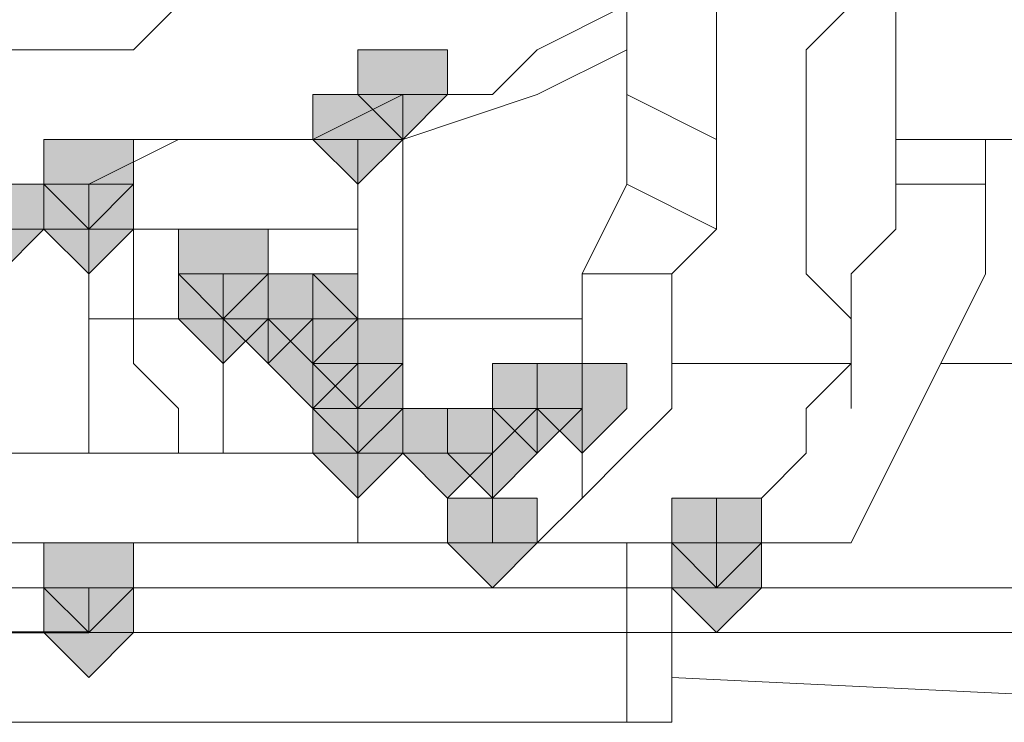
# Model space of a CAD drawing. Units: inches. Extents: x -280 to -6, y 2 to 200.
# Drawn here: x -230 to -229, y 31 to 32 of the extents above; entities that cross this region are included whole.
import ezdxf

# ---------------------------------------------------------------- set-up
doc = ezdxf.new("R2010")
doc.units = ezdxf.units.IN
doc.header["$LTSCALE"] = 5
doc.header["$MEASUREMENT"] = 0
doc.layers.add('Layer 1', color=7, linetype='Continuous', lineweight=0)

msp = doc.modelspace()

# ---------------------------------------------------------------- hatches: boundary and pattern name
at = {"layer": 'Layer 1'}
h = msp.add_hatch(color=7, dxfattribs=at)
h.dxf.hatch_style = 2
h.paths.add_polyline_path([(-229.90384, 31.80472), (-229.94617, 31.80472), (-229.94617, 31.76238), (-229.90384, 31.72005), (-229.86151, 31.76238), (-229.86151, 31.80472)])
h = msp.add_hatch(color=7, dxfattribs=at)
h.dxf.hatch_style = 2
h.paths.add_polyline_path([(-229.94617, 31.76238), (-229.98851, 31.76238), (-229.98851, 31.72005), (-229.94617, 31.67772), (-229.90384, 31.72005), (-229.90384, 31.76238)])
h = msp.add_hatch(color=7, dxfattribs=at)
h.dxf.hatch_style = 2
h.paths.add_polyline_path([(-230.20019, 31.72005), (-230.24252, 31.72005), (-230.24252, 31.67772), (-230.20019, 31.63538), (-230.15783, 31.67772), (-230.15783, 31.72005)])
h = msp.add_hatch(color=7, dxfattribs=at)
h.dxf.hatch_style = 2
h.paths.add_polyline_path([(-230.20019, 31.72005), (-230.24252, 31.72005), (-230.24252, 31.67772), (-230.20019, 31.63538), (-230.15783, 31.67772), (-230.15783, 31.72005)])
h = msp.add_hatch(color=7, dxfattribs=at)
h.dxf.hatch_style = 2
h.paths.add_polyline_path([(-230.20019, 31.72005), (-230.24252, 31.72005), (-230.24252, 31.67772), (-230.20019, 31.63538), (-230.15783, 31.67772), (-230.15783, 31.72005)])
h = msp.add_hatch(color=7, dxfattribs=at)
h.dxf.hatch_style = 2
h.paths.add_polyline_path([(-230.20019, 31.72005), (-230.24252, 31.72005), (-230.24252, 31.67772), (-230.20019, 31.63538), (-230.15783, 31.67772), (-230.15783, 31.72005)])
h = msp.add_hatch(color=7, dxfattribs=at)
h.dxf.hatch_style = 2
h.paths.add_polyline_path([(-230.20019, 31.72005), (-230.24252, 31.72005), (-230.24252, 31.67772), (-230.20019, 31.63538), (-230.15783, 31.67772), (-230.15783, 31.72005)])
h = msp.add_hatch(color=7, dxfattribs=at)
h.dxf.hatch_style = 2
h.paths.add_polyline_path([(-230.20019, 31.72005), (-230.24252, 31.72005), (-230.24252, 31.67772), (-230.20019, 31.63538), (-230.15783, 31.67772), (-230.15783, 31.72005)])
h = msp.add_hatch(color=7, dxfattribs=at)
h.dxf.hatch_style = 2
h.paths.add_polyline_path([(-230.20019, 31.72005), (-230.24252, 31.72005), (-230.24252, 31.67772), (-230.20019, 31.63538), (-230.15783, 31.67772), (-230.15783, 31.72005)])
h = msp.add_hatch(color=7, dxfattribs=at)
h.dxf.hatch_style = 2
h.paths.add_polyline_path([(-230.20019, 31.72005), (-230.24252, 31.72005), (-230.24252, 31.67772), (-230.20019, 31.63538), (-230.15783, 31.67772), (-230.15783, 31.72005)])
h = msp.add_hatch(color=7, dxfattribs=at)
h.dxf.hatch_style = 2
h.paths.add_polyline_path([(-230.28485, 31.67772), (-230.32718, 31.67772), (-230.32718, 31.63538), (-230.28485, 31.59305), (-230.24252, 31.63538), (-230.24252, 31.67772)])
h = msp.add_hatch(color=7, dxfattribs=at)
h.dxf.hatch_style = 2
h.paths.add_polyline_path([(-230.20019, 31.67772), (-230.24252, 31.67772), (-230.24252, 31.63538), (-230.20019, 31.59305), (-230.15783, 31.63538), (-230.15783, 31.67772)])
h = msp.add_hatch(color=7, dxfattribs=at)
h.dxf.hatch_style = 2
h.paths.add_polyline_path([(-230.07317, 31.63538), (-230.1155, 31.63538), (-230.1155, 31.59305), (-230.07317, 31.55072), (-230.03084, 31.59305), (-230.03084, 31.63538)])
h = msp.add_hatch(color=7, dxfattribs=at)
h.dxf.hatch_style = 2
h.paths.add_polyline_path([(-230.07317, 31.63538), (-230.1155, 31.63538), (-230.1155, 31.59305), (-230.07317, 31.55072), (-230.03084, 31.59305), (-230.03084, 31.63538)])
h = msp.add_hatch(color=7, dxfattribs=at)
h.dxf.hatch_style = 2
h.paths.add_polyline_path([(-230.07317, 31.63538), (-230.1155, 31.63538), (-230.1155, 31.59305), (-230.07317, 31.55072), (-230.03084, 31.59305), (-230.03084, 31.63538)])
h = msp.add_hatch(color=7, dxfattribs=at)
h.dxf.hatch_style = 2
h.paths.add_polyline_path([(-230.07317, 31.63538), (-230.1155, 31.63538), (-230.1155, 31.59305), (-230.07317, 31.55072), (-230.03084, 31.59305), (-230.03084, 31.63538)])
h = msp.add_hatch(color=7, dxfattribs=at)
h.dxf.hatch_style = 2
h.paths.add_polyline_path([(-230.07317, 31.63538), (-230.1155, 31.63538), (-230.1155, 31.59305), (-230.07317, 31.55072), (-230.03084, 31.59305), (-230.03084, 31.63538)])
h = msp.add_hatch(color=7, dxfattribs=at)
h.dxf.hatch_style = 2
h.paths.add_polyline_path([(-230.07317, 31.59305), (-230.1155, 31.59305), (-230.1155, 31.55072), (-230.07317, 31.50838), (-230.03084, 31.55072), (-230.03084, 31.59305)])
h = msp.add_hatch(color=7, dxfattribs=at)
h.dxf.hatch_style = 2
h.paths.add_polyline_path([(-230.07317, 31.59305), (-230.1155, 31.59305), (-230.1155, 31.55072), (-230.07317, 31.50838), (-230.03084, 31.55072), (-230.03084, 31.59305)])
h = msp.add_hatch(color=7, dxfattribs=at)
h.dxf.hatch_style = 2
h.paths.add_polyline_path([(-230.03084, 31.59305), (-230.07317, 31.59305), (-230.07317, 31.55072), (-230.03084, 31.50838), (-229.98851, 31.55072), (-229.98851, 31.59305)])
h = msp.add_hatch(color=7, dxfattribs=at)
h.dxf.hatch_style = 2
h.paths.add_polyline_path([(-229.98851, 31.59305), (-230.03084, 31.59305), (-230.03084, 31.55072), (-229.98851, 31.50838), (-229.94617, 31.55072), (-229.94617, 31.59305)])
h = msp.add_hatch(color=7, dxfattribs=at)
h.dxf.hatch_style = 2
h.paths.add_polyline_path([(-229.98851, 31.59305), (-230.03084, 31.59305), (-230.03084, 31.55072), (-229.98851, 31.50838), (-229.94617, 31.55072), (-229.94617, 31.59305)])
h = msp.add_hatch(color=7, dxfattribs=at)
h.dxf.hatch_style = 2
h.paths.add_polyline_path([(-229.98851, 31.59305), (-230.03084, 31.59305), (-230.03084, 31.55072), (-229.98851, 31.50838), (-229.94617, 31.55072), (-229.94617, 31.59305)])
h = msp.add_hatch(color=7, dxfattribs=at)
h.dxf.hatch_style = 2
h.paths.add_polyline_path([(-229.98851, 31.55072), (-230.03084, 31.55072), (-230.03084, 31.50838), (-229.98851, 31.46605), (-229.94617, 31.50838), (-229.94617, 31.55072)])
h = msp.add_hatch(color=7, dxfattribs=at)
h.dxf.hatch_style = 2
h.paths.add_polyline_path([(-229.94617, 31.55072), (-229.98851, 31.55072), (-229.98851, 31.50838), (-229.94617, 31.46605), (-229.90384, 31.50838), (-229.90384, 31.55072)])
h = msp.add_hatch(color=7, dxfattribs=at)
h.dxf.hatch_style = 2
h.paths.add_polyline_path([(-229.94617, 31.55072), (-229.98851, 31.55072), (-229.98851, 31.50838), (-229.94617, 31.46605), (-229.90384, 31.50838), (-229.90384, 31.55072)])
h = msp.add_hatch(color=7, dxfattribs=at)
h.dxf.hatch_style = 2
h.paths.add_polyline_path([(-229.94617, 31.55072), (-229.98851, 31.55072), (-229.98851, 31.50838), (-229.94617, 31.46605), (-229.90384, 31.50838), (-229.90384, 31.55072)])
h = msp.add_hatch(color=7, dxfattribs=at)
h.dxf.hatch_style = 2
h.paths.add_polyline_path([(-229.94617, 31.55072), (-229.98851, 31.55072), (-229.98851, 31.50838), (-229.94617, 31.46605), (-229.90384, 31.50838), (-229.90384, 31.55072)])
h = msp.add_hatch(color=7, dxfattribs=at)
h.dxf.hatch_style = 2
h.paths.add_polyline_path([(-229.94617, 31.55072), (-229.98851, 31.55072), (-229.98851, 31.50838), (-229.94617, 31.46605), (-229.90384, 31.50838), (-229.90384, 31.55072)])
h = msp.add_hatch(color=7, dxfattribs=at)
h.dxf.hatch_style = 2
h.paths.add_polyline_path([(-229.94617, 31.55072), (-229.98851, 31.55072), (-229.98851, 31.50838), (-229.94617, 31.46605), (-229.90384, 31.50838), (-229.90384, 31.55072)])
h = msp.add_hatch(color=7, dxfattribs=at)
h.dxf.hatch_style = 2
h.paths.add_polyline_path([(-229.94617, 31.55072), (-229.98851, 31.55072), (-229.98851, 31.50838), (-229.94617, 31.46605), (-229.90384, 31.50838), (-229.90384, 31.55072)])
h = msp.add_hatch(color=7, dxfattribs=at)
h.dxf.hatch_style = 2
h.paths.add_polyline_path([(-229.94617, 31.50838), (-229.98851, 31.50838), (-229.98851, 31.46605), (-229.94617, 31.42372), (-229.90384, 31.46605), (-229.90384, 31.50838)])
h = msp.add_hatch(color=7, dxfattribs=at)
h.dxf.hatch_style = 2
h.paths.add_polyline_path([(-229.94617, 31.50838), (-229.98851, 31.50838), (-229.98851, 31.46605), (-229.94617, 31.42372), (-229.90384, 31.46605), (-229.90384, 31.50838)])
h = msp.add_hatch(color=7, dxfattribs=at)
h.dxf.hatch_style = 2
h.paths.add_polyline_path([(-229.94617, 31.50838), (-229.98851, 31.50838), (-229.98851, 31.46605), (-229.94617, 31.42372), (-229.90384, 31.46605), (-229.90384, 31.50838)])
h = msp.add_hatch(color=7, dxfattribs=at)
h.dxf.hatch_style = 2
h.paths.add_polyline_path([(-229.94617, 31.50838), (-229.98851, 31.50838), (-229.98851, 31.46605), (-229.94617, 31.42372), (-229.90384, 31.46605), (-229.90384, 31.50838)])
h = msp.add_hatch(color=7, dxfattribs=at)
h.dxf.hatch_style = 2
h.paths.add_polyline_path([(-229.94617, 31.50838), (-229.98851, 31.50838), (-229.98851, 31.46605), (-229.94617, 31.42372), (-229.90384, 31.46605), (-229.90384, 31.50838)])
h = msp.add_hatch(color=7, dxfattribs=at)
h.dxf.hatch_style = 2
h.paths.add_polyline_path([(-229.94617, 31.50838), (-229.98851, 31.50838), (-229.98851, 31.46605), (-229.94617, 31.42372), (-229.90384, 31.46605), (-229.90384, 31.50838)])
h = msp.add_hatch(color=7, dxfattribs=at)
h.dxf.hatch_style = 2
h.paths.add_polyline_path([(-229.94617, 31.50838), (-229.98851, 31.50838), (-229.98851, 31.46605), (-229.94617, 31.42372), (-229.90384, 31.46605), (-229.90384, 31.50838)])
h = msp.add_hatch(color=7, dxfattribs=at)
h.dxf.hatch_style = 2
h.paths.add_polyline_path([(-229.94617, 31.50838), (-229.98851, 31.50838), (-229.98851, 31.46605), (-229.94617, 31.42372), (-229.90384, 31.46605), (-229.90384, 31.50838)])
h = msp.add_hatch(color=7, dxfattribs=at)
h.dxf.hatch_style = 2
h.paths.add_polyline_path([(-229.94617, 31.50838), (-229.98851, 31.50838), (-229.98851, 31.46605), (-229.94617, 31.42372), (-229.90384, 31.46605), (-229.90384, 31.50838)])
h = msp.add_hatch(color=7, dxfattribs=at)
h.dxf.hatch_style = 2
h.paths.add_polyline_path([(-229.77685, 31.50838), (-229.81918, 31.50838), (-229.81918, 31.46605), (-229.77685, 31.42372), (-229.73452, 31.46605), (-229.73452, 31.50838)])
h = msp.add_hatch(color=7, dxfattribs=at)
h.dxf.hatch_style = 2
h.paths.add_polyline_path([(-229.73452, 31.50838), (-229.77685, 31.50838), (-229.77685, 31.46605), (-229.73452, 31.42372), (-229.69218, 31.46605), (-229.69218, 31.50838)])
h = msp.add_hatch(color=7, dxfattribs=at)
h.dxf.hatch_style = 2
h.paths.add_polyline_path([(-229.94617, 31.46605), (-229.98851, 31.46605), (-229.98851, 31.42372), (-229.94617, 31.38138), (-229.90384, 31.42372), (-229.90384, 31.46605)])
h = msp.add_hatch(color=7, dxfattribs=at)
h.dxf.hatch_style = 2
h.paths.add_polyline_path([(-229.94617, 31.46605), (-229.98851, 31.46605), (-229.98851, 31.42372), (-229.94617, 31.38138), (-229.90384, 31.42372), (-229.90384, 31.46605)])
h = msp.add_hatch(color=7, dxfattribs=at)
h.dxf.hatch_style = 2
h.paths.add_polyline_path([(-229.86151, 31.46605), (-229.90384, 31.46605), (-229.90384, 31.42372), (-229.86151, 31.38138), (-229.81918, 31.42372), (-229.81918, 31.46605)])
h = msp.add_hatch(color=7, dxfattribs=at)
h.dxf.hatch_style = 2
h.paths.add_polyline_path([(-229.81918, 31.46605), (-229.86151, 31.46605), (-229.86151, 31.42372), (-229.81918, 31.38138), (-229.77685, 31.42372), (-229.77685, 31.46605)])
h = msp.add_hatch(color=7, dxfattribs=at)
h.dxf.hatch_style = 2
h.paths.add_polyline_path([(-229.81918, 31.46605), (-229.86151, 31.46605), (-229.86151, 31.42372), (-229.81918, 31.38138), (-229.77685, 31.42372), (-229.77685, 31.46605)])
h = msp.add_hatch(color=7, dxfattribs=at)
h.dxf.hatch_style = 2
h.paths.add_polyline_path([(-229.81918, 31.46605), (-229.86151, 31.46605), (-229.86151, 31.42372), (-229.81918, 31.38138), (-229.77685, 31.42372), (-229.77685, 31.46605)])
h = msp.add_hatch(color=7, dxfattribs=at)
h.dxf.hatch_style = 2
h.paths.add_polyline_path([(-229.81918, 31.38138), (-229.86151, 31.38138), (-229.86151, 31.33905), (-229.81918, 31.29672), (-229.77685, 31.33905), (-229.77685, 31.38138)])
h = msp.add_hatch(color=7, dxfattribs=at)
h.dxf.hatch_style = 2
h.paths.add_polyline_path([(-229.81918, 31.38138), (-229.86151, 31.38138), (-229.86151, 31.33905), (-229.81918, 31.29672), (-229.77685, 31.33905), (-229.77685, 31.38138)])
h = msp.add_hatch(color=7, dxfattribs=at)
h.dxf.hatch_style = 2
h.paths.add_polyline_path([(-229.6075, 31.38138), (-229.64983, 31.38138), (-229.64983, 31.33905), (-229.6075, 31.29672), (-229.56517, 31.33905), (-229.56517, 31.38138)])
h = msp.add_hatch(color=7, dxfattribs=at)
h.dxf.hatch_style = 2
h.paths.add_polyline_path([(-229.6075, 31.38138), (-229.64983, 31.38138), (-229.64983, 31.33905), (-229.6075, 31.29672), (-229.56517, 31.33905), (-229.56517, 31.38138)])
h = msp.add_hatch(color=7, dxfattribs=at)
h.dxf.hatch_style = 2
h.paths.add_polyline_path([(-230.20019, 31.33905), (-230.24252, 31.33905), (-230.24252, 31.29672), (-230.20019, 31.25438), (-230.15783, 31.29672), (-230.15783, 31.33905)])
h = msp.add_hatch(color=7, dxfattribs=at)
h.dxf.hatch_style = 2
h.paths.add_polyline_path([(-229.6075, 31.33905), (-229.64983, 31.33905), (-229.64983, 31.29672), (-229.6075, 31.25438), (-229.56517, 31.29672), (-229.56517, 31.33905)])
h = msp.add_hatch(color=7, dxfattribs=at)
h.dxf.hatch_style = 2
h.paths.add_polyline_path([(-230.20019, 31.29672), (-230.24252, 31.29672), (-230.24252, 31.25438), (-230.20019, 31.21205), (-230.15783, 31.25438), (-230.15783, 31.29672)])
h = msp.add_hatch(color=7, dxfattribs=at)
h.dxf.hatch_style = 2
h.paths.add_polyline_path([(-230.20019, 31.29672), (-230.24252, 31.29672), (-230.24252, 31.25438), (-230.20019, 31.21205), (-230.15783, 31.25438), (-230.15783, 31.29672)])
h = msp.add_hatch(color=7, dxfattribs=at)
h.dxf.hatch_style = 2
h.paths.add_polyline_path([(-230.20019, 31.29672), (-230.24252, 31.29672), (-230.24252, 31.25438), (-230.20019, 31.21205), (-230.15783, 31.25438), (-230.15783, 31.29672)])

# ---------------------------------------------------------------- linework, layer by layer
at = {"layer": 'Layer 1', "color": 7, "lineweight": 13}
for p, q in [((-229.43817, 31.72005), (-229.43817, 32.35505)), ((-229.69218, 31.76238), (-229.69218, 31.93172)), ((-229.6075, 31.88938), (-229.6075, 31.72005)), ((-229.90384, 31.76238), (-229.90384, 31.72005)), ((-229.90384, 31.72005), (-229.90384, 31.76238)), ((-229.90384, 31.76238), (-229.90384, 31.72005)), ((-229.69218, 31.76238), (-229.6075, 31.72005)), ((-229.69218, 31.67772), (-229.69218, 31.76238)), ((-230.15783, 31.72005), (-229.94617, 31.72005)), ((-230.15783, 31.63538), (-230.15783, 31.72005)), ((-229.90384, 31.72005), (-229.94617, 31.72005)), ((-229.94617, 31.72005), (-229.90384, 31.72005)), ((-229.94617, 31.63538), (-229.94617, 31.72005)), ((-229.90384, 31.72005), (-229.90384, 31.55072)), ((-229.6075, 31.63538), (-229.6075, 31.72005)), ((-229.43817, 31.67772), (-229.43817, 31.72005)), ((-229.43817, 31.72005), (-229.31118, 31.72005)), ((-229.35351, 31.67772), (-229.35351, 31.72005)), ((-229.35351, 31.72005), (-229.31118, 31.72005)), ((-230.20019, 31.67772), (-230.20019, 31.63538)), ((-229.69218, 31.67772), (-229.73452, 31.59305)), ((-229.69218, 31.67772), (-229.6075, 31.63538)), ((-229.35351, 31.67772), (-229.43817, 31.67772)), ((-229.43817, 31.67772), (-229.43817, 31.63538)), ((-230.28485, 31.63538), (-230.24252, 31.63538)), ((-230.24252, 31.63538), (-230.20019, 31.63538)), ((-230.15783, 31.63538), (-230.20019, 31.63538)), ((-230.20019, 31.55072), (-230.20019, 31.63538)), ((-230.15783, 31.63538), (-229.94617, 31.63538)), ((-230.15783, 31.63538), (-230.15783, 31.55072)), ((-229.94617, 31.63538), (-229.94617, 31.55072)), ((-229.6075, 31.63538), (-229.64983, 31.59305)), ((-230.07317, 31.59305), (-230.07317, 31.55072)), ((-230.07317, 31.59305), (-230.07317, 31.55072)), ((-229.64983, 31.59305), (-229.73452, 31.59305)), ((-229.73452, 31.59305), (-229.73452, 31.55072)), ((-229.64983, 31.55072), (-229.64983, 31.59305)), ((-230.15783, 31.55072), (-230.20019, 31.55072)), ((-230.15783, 31.55072), (-230.07317, 31.55072)), ((-230.03084, 31.55072), (-230.07317, 31.55072)), ((-230.07317, 31.42372), (-230.07317, 31.55072)), ((-230.07317, 31.55072), (-230.07317, 31.42372)), ((-229.98851, 31.55072), (-230.03084, 31.55072)), ((-229.98851, 31.50838), (-229.98851, 31.55072)), ((-229.94617, 31.55072), (-229.90384, 31.55072)), ((-229.90384, 31.55072), (-229.73452, 31.55072)), ((-229.90384, 31.42372), (-229.90384, 31.55072)), ((-229.94617, 31.46605), (-229.94617, 31.50838)), ((-229.64983, 31.50838), (-229.4805, 31.50838)), ((-229.39584, 31.50838), (-228.54917, 31.50838)), ((-229.90384, 31.46605), (-229.94617, 31.46605)), ((-229.94617, 31.42372), (-229.94617, 31.46605)), ((-229.94617, 31.42372), (-229.94617, 31.46605)), ((-229.90384, 31.42372), (-229.90384, 31.46605)), ((-229.81918, 31.42372), (-229.77685, 31.46605)), ((-229.77685, 31.46605), (-229.73452, 31.46605)), ((-229.73452, 31.46605), (-229.73452, 31.38138)), ((-230.58117, 31.42372), (-229.94617, 31.42372)), ((-229.94617, 31.42372), (-229.90384, 31.42372)), ((-229.94617, 31.42372), (-229.94617, 31.33905)), ((-229.90384, 31.42372), (-229.94617, 31.42372)), ((-229.90384, 31.42372), (-229.86151, 31.42372)), ((-229.86151, 31.42372), (-229.81918, 31.42372)), ((-229.81918, 31.33905), (-229.81918, 31.42372)), ((-229.77685, 31.33905), (-229.73452, 31.38138)), ((-229.6075, 31.38138), (-229.6075, 31.33905)), ((-230.70816, 31.33905), (-229.69218, 31.33905)), ((-229.90384, 31.33905), (-229.86151, 31.33905)), ((-229.86151, 31.33905), (-229.81918, 31.33905)), ((-229.81918, 31.33905), (-229.77685, 31.33905)), ((-229.69218, 31.16972), (-229.69218, 31.33905)), ((-229.69218, 31.33905), (-229.64983, 31.33905)), ((-229.64983, 31.33905), (-229.64983, 31.29672)), ((-229.64983, 31.33905), (-229.64983, 31.16972)), ((-229.6075, 31.33905), (-229.4805, 31.33905)), ((-229.56517, 31.33905), (-229.56517, 31.29672)), ((-229.4805, 31.33905), (-229.4805, 31.33905)), ((-230.75052, 31.29672), (-230.20019, 31.29672)), ((-230.20019, 31.25438), (-230.20019, 31.29672)), ((-228.54917, 31.29672), (-230.20019, 31.29672)), ((-229.6075, 31.29672), (-229.56517, 31.29672)), ((-228.54917, 31.25438), (-230.20019, 31.25438)), ((-229.64983, 31.25438), (-228.76085, 31.25438)), ((-228.76085, 31.16972), (-229.64983, 31.21205)), ((-230.83518, 31.16972), (-229.69218, 31.16972)), ((-229.64983, 31.16972), (-229.69218, 31.16972))]:
    msp.add_line(p, q, dxfattribs=at)
at = {"layer": 'Layer 1', "color": 7, "lineweight": 40}
msp.add_line((-230.20019, 31.25438), (-231.42785, 31.25438), dxfattribs=at)
at = {"layer": 'Layer 1', "color": 7, "lineweight": 13}
for points in [[(-230.28485, 31.80472), (-230.20019, 31.80472), (-230.15783, 31.80472), (-230.1155, 31.84705), (-230.07317, 31.84705), (-229.98851, 31.84705), (-229.94617, 31.84705), (-229.90384, 31.88938), (-229.86151, 31.88938), (-229.81918, 31.93172), (-229.77685, 31.93172), (-229.73452, 31.97405), (-229.64983, 31.97405), (-229.6075, 32.01638), (-229.56517, 32.05872), (-229.52284, 32.10105), (-229.4805, 32.14338), (-229.43817, 32.18572)], [(-229.43817, 31.97405), (-229.4805, 31.93172), (-229.4805, 31.84705), (-229.52284, 31.80472), (-229.52284, 31.76238), (-229.52284, 31.72005), (-229.52284, 31.63538), (-229.52284, 31.59305), (-229.4805, 31.55072)], [(-230.28485, 31.67772), (-230.20019, 31.67772), (-230.1155, 31.72005), (-230.03084, 31.72005), (-229.98851, 31.72005), (-229.90384, 31.76238), (-229.81918, 31.76238), (-229.77685, 31.80472), (-229.69218, 31.84705)], [(-229.90384, 31.72005), (-229.77685, 31.76238), (-229.69218, 31.80472)], [(-229.4805, 31.33905), (-229.43817, 31.42372), (-229.39584, 31.50838), (-229.35351, 31.59305), (-229.35351, 31.67772)], [(-229.6075, 31.38138), (-229.56517, 31.38138), (-229.52284, 31.42372), (-229.52284, 31.46605), (-229.4805, 31.50838), (-229.4805, 31.55072), (-229.4805, 31.59305), (-229.43817, 31.63538)], [(-229.94617, 31.55072), (-229.98851, 31.59305), (-230.03084, 31.59305), (-230.07317, 31.59305)], [(-230.20019, 31.55072), (-230.20019, 31.50838), (-230.20019, 31.46605), (-230.20019, 31.42372)], [(-230.15783, 31.55072), (-230.15783, 31.50838), (-230.1155, 31.46605), (-230.1155, 31.42372)], [(-229.90384, 31.42372), (-229.90384, 31.46605), (-229.90384, 31.50838), (-229.94617, 31.50838), (-229.94617, 31.55072)], [(-229.73452, 31.46605), (-229.73452, 31.50838), (-229.73452, 31.55072)], [(-229.73452, 31.38138), (-229.69218, 31.42372), (-229.64983, 31.46605), (-229.64983, 31.50838), (-229.64983, 31.55072)], [(-229.4805, 31.46605), (-229.4805, 31.50838), (-229.4805, 31.55072)], [(-229.64983, 31.29672), (-229.6075, 31.29672), (-229.6075, 31.33905)], [(-229.6075, 31.29672), (-229.64983, 31.29672), (-229.64983, 31.25438)]]:
    msp.add_lwpolyline(points, dxfattribs=at)
at = {"layer": 'Layer 1'}
for points in [[(-229.90384, 31.80472), (-229.94617, 31.80472), (-229.94617, 31.76238), (-229.90384, 31.72005), (-229.86151, 31.76238), (-229.86151, 31.80472)], [(-229.94617, 31.76238), (-229.98851, 31.76238), (-229.98851, 31.72005), (-229.94617, 31.67772), (-229.90384, 31.72005), (-229.90384, 31.76238)], [(-230.20019, 31.72005), (-230.24252, 31.72005), (-230.24252, 31.67772), (-230.20019, 31.63538), (-230.15783, 31.67772), (-230.15783, 31.72005)], [(-230.20019, 31.72005), (-230.24252, 31.72005), (-230.24252, 31.67772), (-230.20019, 31.63538), (-230.15783, 31.67772), (-230.15783, 31.72005)], [(-230.20019, 31.72005), (-230.24252, 31.72005), (-230.24252, 31.67772), (-230.20019, 31.63538), (-230.15783, 31.67772), (-230.15783, 31.72005)], [(-230.20019, 31.72005), (-230.24252, 31.72005), (-230.24252, 31.67772), (-230.20019, 31.63538), (-230.15783, 31.67772), (-230.15783, 31.72005)], [(-230.20019, 31.72005), (-230.24252, 31.72005), (-230.24252, 31.67772), (-230.20019, 31.63538), (-230.15783, 31.67772), (-230.15783, 31.72005)], [(-230.20019, 31.72005), (-230.24252, 31.72005), (-230.24252, 31.67772), (-230.20019, 31.63538), (-230.15783, 31.67772), (-230.15783, 31.72005)], [(-230.20019, 31.72005), (-230.24252, 31.72005), (-230.24252, 31.67772), (-230.20019, 31.63538), (-230.15783, 31.67772), (-230.15783, 31.72005)], [(-230.20019, 31.72005), (-230.24252, 31.72005), (-230.24252, 31.67772), (-230.20019, 31.63538), (-230.15783, 31.67772), (-230.15783, 31.72005)], [(-230.28485, 31.67772), (-230.32718, 31.67772), (-230.32718, 31.63538), (-230.28485, 31.59305), (-230.24252, 31.63538), (-230.24252, 31.67772)], [(-230.20019, 31.67772), (-230.24252, 31.67772), (-230.24252, 31.63538), (-230.20019, 31.59305), (-230.15783, 31.63538), (-230.15783, 31.67772)], [(-230.07317, 31.63538), (-230.1155, 31.63538), (-230.1155, 31.59305), (-230.07317, 31.55072), (-230.03084, 31.59305), (-230.03084, 31.63538)], [(-230.07317, 31.63538), (-230.1155, 31.63538), (-230.1155, 31.59305), (-230.07317, 31.55072), (-230.03084, 31.59305), (-230.03084, 31.63538)], [(-230.07317, 31.63538), (-230.1155, 31.63538), (-230.1155, 31.59305), (-230.07317, 31.55072), (-230.03084, 31.59305), (-230.03084, 31.63538)], [(-230.07317, 31.63538), (-230.1155, 31.63538), (-230.1155, 31.59305), (-230.07317, 31.55072), (-230.03084, 31.59305), (-230.03084, 31.63538)], [(-230.07317, 31.63538), (-230.1155, 31.63538), (-230.1155, 31.59305), (-230.07317, 31.55072), (-230.03084, 31.59305), (-230.03084, 31.63538)], [(-230.07317, 31.59305), (-230.1155, 31.59305), (-230.1155, 31.55072), (-230.07317, 31.50838), (-230.03084, 31.55072), (-230.03084, 31.59305)], [(-230.07317, 31.59305), (-230.1155, 31.59305), (-230.1155, 31.55072), (-230.07317, 31.50838), (-230.03084, 31.55072), (-230.03084, 31.59305)], [(-230.03084, 31.59305), (-230.07317, 31.59305), (-230.07317, 31.55072), (-230.03084, 31.50838), (-229.98851, 31.55072), (-229.98851, 31.59305)], [(-229.98851, 31.59305), (-230.03084, 31.59305), (-230.03084, 31.55072), (-229.98851, 31.50838), (-229.94617, 31.55072), (-229.94617, 31.59305)], [(-229.98851, 31.59305), (-230.03084, 31.59305), (-230.03084, 31.55072), (-229.98851, 31.50838), (-229.94617, 31.55072), (-229.94617, 31.59305)], [(-229.98851, 31.59305), (-230.03084, 31.59305), (-230.03084, 31.55072), (-229.98851, 31.50838), (-229.94617, 31.55072), (-229.94617, 31.59305)], [(-229.98851, 31.55072), (-230.03084, 31.55072), (-230.03084, 31.50838), (-229.98851, 31.46605), (-229.94617, 31.50838), (-229.94617, 31.55072)], [(-229.94617, 31.55072), (-229.98851, 31.55072), (-229.98851, 31.50838), (-229.94617, 31.46605), (-229.90384, 31.50838), (-229.90384, 31.55072)], [(-229.94617, 31.55072), (-229.98851, 31.55072), (-229.98851, 31.50838), (-229.94617, 31.46605), (-229.90384, 31.50838), (-229.90384, 31.55072)], [(-229.94617, 31.55072), (-229.98851, 31.55072), (-229.98851, 31.50838), (-229.94617, 31.46605), (-229.90384, 31.50838), (-229.90384, 31.55072)], [(-229.94617, 31.55072), (-229.98851, 31.55072), (-229.98851, 31.50838), (-229.94617, 31.46605), (-229.90384, 31.50838), (-229.90384, 31.55072)], [(-229.94617, 31.55072), (-229.98851, 31.55072), (-229.98851, 31.50838), (-229.94617, 31.46605), (-229.90384, 31.50838), (-229.90384, 31.55072)], [(-229.94617, 31.55072), (-229.98851, 31.55072), (-229.98851, 31.50838), (-229.94617, 31.46605), (-229.90384, 31.50838), (-229.90384, 31.55072)], [(-229.94617, 31.55072), (-229.98851, 31.55072), (-229.98851, 31.50838), (-229.94617, 31.46605), (-229.90384, 31.50838), (-229.90384, 31.55072)], [(-229.94617, 31.50838), (-229.98851, 31.50838), (-229.98851, 31.46605), (-229.94617, 31.42372), (-229.90384, 31.46605), (-229.90384, 31.50838)], [(-229.94617, 31.50838), (-229.98851, 31.50838), (-229.98851, 31.46605), (-229.94617, 31.42372), (-229.90384, 31.46605), (-229.90384, 31.50838)], [(-229.94617, 31.50838), (-229.98851, 31.50838), (-229.98851, 31.46605), (-229.94617, 31.42372), (-229.90384, 31.46605), (-229.90384, 31.50838)], [(-229.94617, 31.50838), (-229.98851, 31.50838), (-229.98851, 31.46605), (-229.94617, 31.42372), (-229.90384, 31.46605), (-229.90384, 31.50838)], [(-229.94617, 31.50838), (-229.98851, 31.50838), (-229.98851, 31.46605), (-229.94617, 31.42372), (-229.90384, 31.46605), (-229.90384, 31.50838)], [(-229.94617, 31.50838), (-229.98851, 31.50838), (-229.98851, 31.46605), (-229.94617, 31.42372), (-229.90384, 31.46605), (-229.90384, 31.50838)], [(-229.94617, 31.50838), (-229.98851, 31.50838), (-229.98851, 31.46605), (-229.94617, 31.42372), (-229.90384, 31.46605), (-229.90384, 31.50838)], [(-229.94617, 31.50838), (-229.98851, 31.50838), (-229.98851, 31.46605), (-229.94617, 31.42372), (-229.90384, 31.46605), (-229.90384, 31.50838)], [(-229.94617, 31.50838), (-229.98851, 31.50838), (-229.98851, 31.46605), (-229.94617, 31.42372), (-229.90384, 31.46605), (-229.90384, 31.50838)], [(-229.77685, 31.50838), (-229.81918, 31.50838), (-229.81918, 31.46605), (-229.77685, 31.42372), (-229.73452, 31.46605), (-229.73452, 31.50838)], [(-229.73452, 31.50838), (-229.77685, 31.50838), (-229.77685, 31.46605), (-229.73452, 31.42372), (-229.69218, 31.46605), (-229.69218, 31.50838)], [(-229.94617, 31.46605), (-229.98851, 31.46605), (-229.98851, 31.42372), (-229.94617, 31.38138), (-229.90384, 31.42372), (-229.90384, 31.46605)], [(-229.94617, 31.46605), (-229.98851, 31.46605), (-229.98851, 31.42372), (-229.94617, 31.38138), (-229.90384, 31.42372), (-229.90384, 31.46605)], [(-229.86151, 31.46605), (-229.90384, 31.46605), (-229.90384, 31.42372), (-229.86151, 31.38138), (-229.81918, 31.42372), (-229.81918, 31.46605)], [(-229.81918, 31.46605), (-229.86151, 31.46605), (-229.86151, 31.42372), (-229.81918, 31.38138), (-229.77685, 31.42372), (-229.77685, 31.46605)], [(-229.81918, 31.46605), (-229.86151, 31.46605), (-229.86151, 31.42372), (-229.81918, 31.38138), (-229.77685, 31.42372), (-229.77685, 31.46605)], [(-229.81918, 31.46605), (-229.86151, 31.46605), (-229.86151, 31.42372), (-229.81918, 31.38138), (-229.77685, 31.42372), (-229.77685, 31.46605)], [(-229.81918, 31.38138), (-229.86151, 31.38138), (-229.86151, 31.33905), (-229.81918, 31.29672), (-229.77685, 31.33905), (-229.77685, 31.38138)], [(-229.81918, 31.38138), (-229.86151, 31.38138), (-229.86151, 31.33905), (-229.81918, 31.29672), (-229.77685, 31.33905), (-229.77685, 31.38138)], [(-229.6075, 31.38138), (-229.64983, 31.38138), (-229.64983, 31.33905), (-229.6075, 31.29672), (-229.56517, 31.33905), (-229.56517, 31.38138)], [(-229.6075, 31.38138), (-229.64983, 31.38138), (-229.64983, 31.33905), (-229.6075, 31.29672), (-229.56517, 31.33905), (-229.56517, 31.38138)], [(-230.20019, 31.33905), (-230.24252, 31.33905), (-230.24252, 31.29672), (-230.20019, 31.25438), (-230.15783, 31.29672), (-230.15783, 31.33905)], [(-229.6075, 31.33905), (-229.64983, 31.33905), (-229.64983, 31.29672), (-229.6075, 31.25438), (-229.56517, 31.29672), (-229.56517, 31.33905)], [(-230.20019, 31.29672), (-230.24252, 31.29672), (-230.24252, 31.25438), (-230.20019, 31.21205), (-230.15783, 31.25438), (-230.15783, 31.29672)], [(-230.20019, 31.29672), (-230.24252, 31.29672), (-230.24252, 31.25438), (-230.20019, 31.21205), (-230.15783, 31.25438), (-230.15783, 31.29672)], [(-230.20019, 31.29672), (-230.24252, 31.29672), (-230.24252, 31.25438), (-230.20019, 31.21205), (-230.15783, 31.25438), (-230.15783, 31.29672)]]:
    msp.add_lwpolyline(points, close=True, dxfattribs=at)
at = {"layer": 'Layer 1', "color": 7, "lineweight": 0}
for points in [[(-229.90384, 31.80472), (-229.94617, 31.80472), (-229.94617, 31.76238), (-229.90384, 31.72005), (-229.86151, 31.76238), (-229.86151, 31.80472)], [(-229.94617, 31.76238), (-229.98851, 31.76238), (-229.98851, 31.72005), (-229.94617, 31.67772), (-229.90384, 31.72005), (-229.90384, 31.76238)], [(-230.20019, 31.72005), (-230.24252, 31.72005), (-230.24252, 31.67772), (-230.20019, 31.63538), (-230.15783, 31.67772), (-230.15783, 31.72005)], [(-230.20019, 31.72005), (-230.24252, 31.72005), (-230.24252, 31.67772), (-230.20019, 31.63538), (-230.15783, 31.67772), (-230.15783, 31.72005)], [(-230.20019, 31.72005), (-230.24252, 31.72005), (-230.24252, 31.67772), (-230.20019, 31.63538), (-230.15783, 31.67772), (-230.15783, 31.72005)], [(-230.20019, 31.72005), (-230.24252, 31.72005), (-230.24252, 31.67772), (-230.20019, 31.63538), (-230.15783, 31.67772), (-230.15783, 31.72005)], [(-230.20019, 31.72005), (-230.24252, 31.72005), (-230.24252, 31.67772), (-230.20019, 31.63538), (-230.15783, 31.67772), (-230.15783, 31.72005)], [(-230.20019, 31.72005), (-230.24252, 31.72005), (-230.24252, 31.67772), (-230.20019, 31.63538), (-230.15783, 31.67772), (-230.15783, 31.72005)], [(-230.20019, 31.72005), (-230.24252, 31.72005), (-230.24252, 31.67772), (-230.20019, 31.63538), (-230.15783, 31.67772), (-230.15783, 31.72005)], [(-230.20019, 31.72005), (-230.24252, 31.72005), (-230.24252, 31.67772), (-230.20019, 31.63538), (-230.15783, 31.67772), (-230.15783, 31.72005)], [(-230.28485, 31.67772), (-230.32718, 31.67772), (-230.32718, 31.63538), (-230.28485, 31.59305), (-230.24252, 31.63538), (-230.24252, 31.67772)], [(-230.20019, 31.67772), (-230.24252, 31.67772), (-230.24252, 31.63538), (-230.20019, 31.59305), (-230.15783, 31.63538), (-230.15783, 31.67772)], [(-230.07317, 31.63538), (-230.1155, 31.63538), (-230.1155, 31.59305), (-230.07317, 31.55072), (-230.03084, 31.59305), (-230.03084, 31.63538)], [(-230.07317, 31.63538), (-230.1155, 31.63538), (-230.1155, 31.59305), (-230.07317, 31.55072), (-230.03084, 31.59305), (-230.03084, 31.63538)], [(-230.07317, 31.63538), (-230.1155, 31.63538), (-230.1155, 31.59305), (-230.07317, 31.55072), (-230.03084, 31.59305), (-230.03084, 31.63538)], [(-230.07317, 31.63538), (-230.1155, 31.63538), (-230.1155, 31.59305), (-230.07317, 31.55072), (-230.03084, 31.59305), (-230.03084, 31.63538)], [(-230.07317, 31.63538), (-230.1155, 31.63538), (-230.1155, 31.59305), (-230.07317, 31.55072), (-230.03084, 31.59305), (-230.03084, 31.63538)], [(-230.07317, 31.59305), (-230.1155, 31.59305), (-230.1155, 31.55072), (-230.07317, 31.50838), (-230.03084, 31.55072), (-230.03084, 31.59305)], [(-230.07317, 31.59305), (-230.1155, 31.59305), (-230.1155, 31.55072), (-230.07317, 31.50838), (-230.03084, 31.55072), (-230.03084, 31.59305)], [(-230.03084, 31.59305), (-230.07317, 31.59305), (-230.07317, 31.55072), (-230.03084, 31.50838), (-229.98851, 31.55072), (-229.98851, 31.59305)], [(-229.98851, 31.59305), (-230.03084, 31.59305), (-230.03084, 31.55072), (-229.98851, 31.50838), (-229.94617, 31.55072), (-229.94617, 31.59305)], [(-229.98851, 31.59305), (-230.03084, 31.59305), (-230.03084, 31.55072), (-229.98851, 31.50838), (-229.94617, 31.55072), (-229.94617, 31.59305)], [(-229.98851, 31.59305), (-230.03084, 31.59305), (-230.03084, 31.55072), (-229.98851, 31.50838), (-229.94617, 31.55072), (-229.94617, 31.59305)], [(-229.98851, 31.55072), (-230.03084, 31.55072), (-230.03084, 31.50838), (-229.98851, 31.46605), (-229.94617, 31.50838), (-229.94617, 31.55072)], [(-229.94617, 31.55072), (-229.98851, 31.55072), (-229.98851, 31.50838), (-229.94617, 31.46605), (-229.90384, 31.50838), (-229.90384, 31.55072)], [(-229.94617, 31.55072), (-229.98851, 31.55072), (-229.98851, 31.50838), (-229.94617, 31.46605), (-229.90384, 31.50838), (-229.90384, 31.55072)], [(-229.94617, 31.55072), (-229.98851, 31.55072), (-229.98851, 31.50838), (-229.94617, 31.46605), (-229.90384, 31.50838), (-229.90384, 31.55072)], [(-229.94617, 31.55072), (-229.98851, 31.55072), (-229.98851, 31.50838), (-229.94617, 31.46605), (-229.90384, 31.50838), (-229.90384, 31.55072)], [(-229.94617, 31.55072), (-229.98851, 31.55072), (-229.98851, 31.50838), (-229.94617, 31.46605), (-229.90384, 31.50838), (-229.90384, 31.55072)], [(-229.94617, 31.55072), (-229.98851, 31.55072), (-229.98851, 31.50838), (-229.94617, 31.46605), (-229.90384, 31.50838), (-229.90384, 31.55072)], [(-229.94617, 31.55072), (-229.98851, 31.55072), (-229.98851, 31.50838), (-229.94617, 31.46605), (-229.90384, 31.50838), (-229.90384, 31.55072)], [(-229.94617, 31.50838), (-229.98851, 31.50838), (-229.98851, 31.46605), (-229.94617, 31.42372), (-229.90384, 31.46605), (-229.90384, 31.50838)], [(-229.94617, 31.50838), (-229.98851, 31.50838), (-229.98851, 31.46605), (-229.94617, 31.42372), (-229.90384, 31.46605), (-229.90384, 31.50838)], [(-229.94617, 31.50838), (-229.98851, 31.50838), (-229.98851, 31.46605), (-229.94617, 31.42372), (-229.90384, 31.46605), (-229.90384, 31.50838)], [(-229.94617, 31.50838), (-229.98851, 31.50838), (-229.98851, 31.46605), (-229.94617, 31.42372), (-229.90384, 31.46605), (-229.90384, 31.50838)], [(-229.94617, 31.50838), (-229.98851, 31.50838), (-229.98851, 31.46605), (-229.94617, 31.42372), (-229.90384, 31.46605), (-229.90384, 31.50838)], [(-229.94617, 31.50838), (-229.98851, 31.50838), (-229.98851, 31.46605), (-229.94617, 31.42372), (-229.90384, 31.46605), (-229.90384, 31.50838)], [(-229.94617, 31.50838), (-229.98851, 31.50838), (-229.98851, 31.46605), (-229.94617, 31.42372), (-229.90384, 31.46605), (-229.90384, 31.50838)], [(-229.94617, 31.50838), (-229.98851, 31.50838), (-229.98851, 31.46605), (-229.94617, 31.42372), (-229.90384, 31.46605), (-229.90384, 31.50838)], [(-229.94617, 31.50838), (-229.98851, 31.50838), (-229.98851, 31.46605), (-229.94617, 31.42372), (-229.90384, 31.46605), (-229.90384, 31.50838)], [(-229.77685, 31.50838), (-229.81918, 31.50838), (-229.81918, 31.46605), (-229.77685, 31.42372), (-229.73452, 31.46605), (-229.73452, 31.50838)], [(-229.73452, 31.50838), (-229.77685, 31.50838), (-229.77685, 31.46605), (-229.73452, 31.42372), (-229.69218, 31.46605), (-229.69218, 31.50838)], [(-229.94617, 31.46605), (-229.98851, 31.46605), (-229.98851, 31.42372), (-229.94617, 31.38138), (-229.90384, 31.42372), (-229.90384, 31.46605)], [(-229.94617, 31.46605), (-229.98851, 31.46605), (-229.98851, 31.42372), (-229.94617, 31.38138), (-229.90384, 31.42372), (-229.90384, 31.46605)], [(-229.86151, 31.46605), (-229.90384, 31.46605), (-229.90384, 31.42372), (-229.86151, 31.38138), (-229.81918, 31.42372), (-229.81918, 31.46605)], [(-229.81918, 31.46605), (-229.86151, 31.46605), (-229.86151, 31.42372), (-229.81918, 31.38138), (-229.77685, 31.42372), (-229.77685, 31.46605)], [(-229.81918, 31.46605), (-229.86151, 31.46605), (-229.86151, 31.42372), (-229.81918, 31.38138), (-229.77685, 31.42372), (-229.77685, 31.46605)], [(-229.81918, 31.46605), (-229.86151, 31.46605), (-229.86151, 31.42372), (-229.81918, 31.38138), (-229.77685, 31.42372), (-229.77685, 31.46605)], [(-229.81918, 31.38138), (-229.86151, 31.38138), (-229.86151, 31.33905), (-229.81918, 31.29672), (-229.77685, 31.33905), (-229.77685, 31.38138)], [(-229.81918, 31.38138), (-229.86151, 31.38138), (-229.86151, 31.33905), (-229.81918, 31.29672), (-229.77685, 31.33905), (-229.77685, 31.38138)], [(-229.6075, 31.38138), (-229.64983, 31.38138), (-229.64983, 31.33905), (-229.6075, 31.29672), (-229.56517, 31.33905), (-229.56517, 31.38138)], [(-229.6075, 31.38138), (-229.64983, 31.38138), (-229.64983, 31.33905), (-229.6075, 31.29672), (-229.56517, 31.33905), (-229.56517, 31.38138)], [(-230.20019, 31.33905), (-230.24252, 31.33905), (-230.24252, 31.29672), (-230.20019, 31.25438), (-230.15783, 31.29672), (-230.15783, 31.33905)], [(-229.6075, 31.33905), (-229.64983, 31.33905), (-229.64983, 31.29672), (-229.6075, 31.25438), (-229.56517, 31.29672), (-229.56517, 31.33905)], [(-230.20019, 31.29672), (-230.24252, 31.29672), (-230.24252, 31.25438), (-230.20019, 31.21205), (-230.15783, 31.25438), (-230.15783, 31.29672)], [(-230.20019, 31.29672), (-230.24252, 31.29672), (-230.24252, 31.25438), (-230.20019, 31.21205), (-230.15783, 31.25438), (-230.15783, 31.29672)], [(-230.20019, 31.29672), (-230.24252, 31.29672), (-230.24252, 31.25438), (-230.20019, 31.21205), (-230.15783, 31.25438), (-230.15783, 31.29672)]]:
    msp.add_lwpolyline(points, close=True, dxfattribs=at)

doc.saveas('drawing.dxf')
